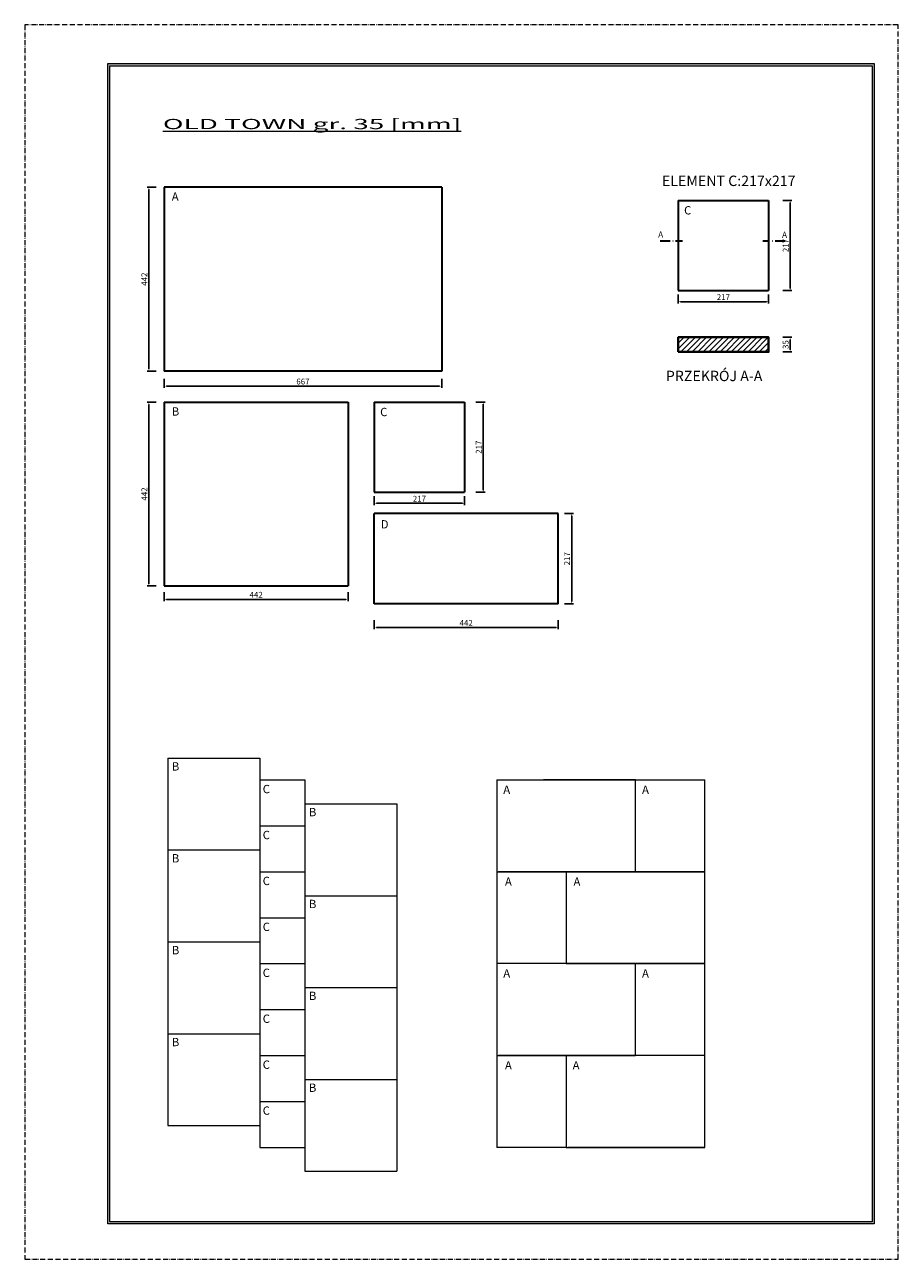
# Model space of a CAD drawing. Units: millimetres. Extents: x 80816 to 88087, y -99201 to -96231.
# Drawn here: x 83474 to 85574, y -99201 to -96231 of the extents above; entities that cross this region are included whole.
import ezdxf

# ---------------------------------------------------------------- set-up
doc = ezdxf.new("R2010")
doc.units = ezdxf.units.MM
doc.linetypes.add('ACAD_ISO03W100', pattern=[30, 12, -18])
doc.linetypes.add('ACAD_ISO10W100', pattern=[18.5, 12, -3, 0.5, -3])
doc.layers.get('0').update_dxf_attribs({"lineweight": 0})
for name, color, linetype, lineweight in [('KRESKOWANIE', 7, 'ACAD_ISO03W100', 0), ('LNIA 05', 7, 'Continuous', 30), ('PRZEKRÓJ', 1, 'ACAD_ISO10W100', 0), ('TXT', 7, 'Continuous', 0)]:
    doc.layers.add(name, color=color, linetype=linetype, lineweight=lineweight)
doc.styles.get("Standard").update_dxf_attribs({"font": 'txt.shx'})
doc.dimstyles.new('ISO-25', dxfattribs={"dimscale": 3.5, "dimtxt": 4, "dimasz": 1.5, "dimexe": 1.25, "dimexo": 0.625, "dimtad": 1, "dimtxsty": 'Standard', "dimcen": 2.5, "dimadec": 0, "dimazin": 0, "dimtfac": 1, "dimtmove": 0, "dimatfit": 3, "dimfxl": 5, "dimfxlon": 1, "dimarcsym": 0})

# ---------------------------------------------------------------- blocks, each defined once
blk = doc.blocks.new('*D1170')
at = {"color": 0, "lineweight": -2, "ltscale": 3, "transparency": 16777216}
for p, q in [((83790.5, -96621.8), (83768.6, -96621.8)), ((83773, -97058.6), (83773, -96627.1)), ((83790.5, -97063.8), (83768.6, -97063.8))]:
    blk.add_line(p, q, dxfattribs=at)
at = {"color": 0, "ltscale": 3, "transparency": 16777216}
for points in [[(83772.1, -96627.1), (83773.9, -96627.1), (83773, -96621.8)], [(83772.1, -97058.6), (83773.9, -97058.6), (83773, -97063.8)]]:
    blk.add_solid(points, dxfattribs=at)
at = {"layer": 'Defpoints', "color": 0, "ltscale": 3, "transparency": 16777216}
for p in [(83773, -96621.8), (83809.8, -96621.8), (83809.8, -97063.8)]:
    blk.add_point(p, dxfattribs=at)
at = {"color": 0, "ltscale": 3, "transparency": 16777216, "insert": (83763.8, -96842.8), "char_height": 14, "attachment_point": 5, "rotation": 90}
blk.add_mtext('442', dxfattribs=at)
blk = doc.blocks.new('*D1171')
at = {"color": 0, "lineweight": -2, "ltscale": 3, "transparency": 16777216}
for p, q in [((83790.5, -97138.6), (83768.6, -97138.6)), ((83773, -97575.4), (83773, -97143.9)), ((83790.5, -97580.6), (83768.6, -97580.6))]:
    blk.add_line(p, q, dxfattribs=at)
at = {"color": 0, "ltscale": 3, "transparency": 16777216}
for points in [[(83772.1, -97143.9), (83773.9, -97143.9), (83773, -97138.6)], [(83772.1, -97575.4), (83773.9, -97575.4), (83773, -97580.6)]]:
    blk.add_solid(points, dxfattribs=at)
at = {"layer": 'Defpoints', "color": 0, "ltscale": 3, "transparency": 16777216}
for p in [(83773, -97138.6), (83809.8, -97138.6), (83809.8, -97580.6)]:
    blk.add_point(p, dxfattribs=at)
at = {"color": 0, "ltscale": 3, "transparency": 16777216, "insert": (83763.8, -97359.6), "char_height": 14, "attachment_point": 5, "rotation": 90}
blk.add_mtext('442', dxfattribs=at)
blk = doc.blocks.new('*D1172')
at = {"color": 0, "lineweight": -2, "ltscale": 3, "transparency": 16777216}
for p, q in [((83809.8, -97595.5), (83809.8, -97617.4)), ((83815, -97613), (84246.5, -97613)), ((84251.8, -97595.5), (84251.8, -97617.4))]:
    blk.add_line(p, q, dxfattribs=at)
at = {"color": 0, "ltscale": 3, "transparency": 16777216}
for points in [[(83815, -97612.2), (83815, -97613.9), (83809.8, -97613)], [(84246.5, -97612.2), (84246.5, -97613.9), (84251.8, -97613)]]:
    blk.add_solid(points, dxfattribs=at)
at = {"layer": 'Defpoints', "color": 0, "ltscale": 3, "transparency": 16777216}
for p in [(83809.8, -97580.6), (84251.8, -97580.6), (84251.8, -97613)]:
    blk.add_point(p, dxfattribs=at)
at = {"color": 0, "ltscale": 3, "transparency": 16777216, "insert": (84030.8, -97603.8), "char_height": 14, "attachment_point": 5}
blk.add_mtext('442', dxfattribs=at)
blk = doc.blocks.new('*D1158')
at = {"color": 0, "lineweight": -2, "ltscale": 3, "transparency": 16777216}
for p, q in [((85297.1, -96653.4), (85318.9, -96653.4)), ((85314.6, -96658.7), (85314.6, -96865.2)), ((85297.1, -96870.4), (85318.9, -96870.4))]:
    blk.add_line(p, q, dxfattribs=at)
at = {"color": 0, "ltscale": 3, "transparency": 16777216}
for points in [[(85313.7, -96658.7), (85315.4, -96658.7), (85314.6, -96653.4)], [(85313.7, -96865.2), (85315.4, -96865.2), (85314.6, -96870.4)]]:
    blk.add_solid(points, dxfattribs=at)
at = {"layer": 'Defpoints', "color": 0, "ltscale": 3, "transparency": 16777216}
for p in [(85278.5, -96653.4), (85278.5, -96870.4), (85314.6, -96870.4)]:
    blk.add_point(p, dxfattribs=at)
at = {"color": 0, "ltscale": 3, "transparency": 16777216, "insert": (85305.4, -96761.9), "char_height": 14, "attachment_point": 5, "rotation": 90}
blk.add_mtext('217', dxfattribs=at)
blk = doc.blocks.new('*D1173')
at = {"color": 0, "lineweight": -2, "ltscale": 3, "transparency": 16777216}
for p, q in [((84314.8, -97663.1), (84314.8, -97685)), ((84320.1, -97680.6), (84751.6, -97680.6)), ((84756.8, -97663.1), (84756.8, -97685))]:
    blk.add_line(p, q, dxfattribs=at)
at = {"color": 0, "ltscale": 3, "transparency": 16777216}
for points in [[(84320.1, -97679.7), (84320.1, -97681.5), (84314.8, -97680.6)], [(84751.6, -97679.7), (84751.6, -97681.5), (84756.8, -97680.6)]]:
    blk.add_solid(points, dxfattribs=at)
at = {"layer": 'Defpoints', "color": 0, "ltscale": 3, "transparency": 16777216}
for p in [(84314.8, -97623.8), (84756.8, -97623.8), (84756.8, -97680.6)]:
    blk.add_point(p, dxfattribs=at)
at = {"color": 0, "ltscale": 3, "transparency": 16777216, "insert": (84535.8, -97671.4), "char_height": 14, "attachment_point": 5}
blk.add_mtext('442', dxfattribs=at)
blk = doc.blocks.new('*D1174')
at = {"color": 0, "lineweight": -2, "ltscale": 3, "transparency": 16777216}
for p, q in [((84771.8, -97406.8), (84793.7, -97406.8)), ((84789.3, -97618.5), (84789.3, -97412)), ((84771.8, -97623.8), (84793.7, -97623.8))]:
    blk.add_line(p, q, dxfattribs=at)
at = {"color": 0, "ltscale": 3, "transparency": 16777216}
for points in [[(84788.4, -97412), (84790.2, -97412), (84789.3, -97406.8)], [(84788.4, -97618.5), (84790.2, -97618.5), (84789.3, -97623.8)]]:
    blk.add_solid(points, dxfattribs=at)
at = {"layer": 'Defpoints', "color": 0, "ltscale": 3, "transparency": 16777216}
for p in [(84756.8, -97406.8), (84789.3, -97406.8), (84756.8, -97623.8)]:
    blk.add_point(p, dxfattribs=at)
at = {"color": 0, "ltscale": 3, "transparency": 16777216, "insert": (84780.1, -97515.3), "char_height": 14, "attachment_point": 5, "rotation": 90}
blk.add_mtext('217', dxfattribs=at)
blk = doc.blocks.new('*D1175')
at = {"color": 0, "lineweight": -2, "ltscale": 3, "transparency": 16777216}
for p, q in [((85045.5, -96879.5), (85045.5, -96901.3)), ((85262.5, -96879.5), (85262.5, -96901.3)), ((85050.8, -96897), (85257.3, -96897))]:
    blk.add_line(p, q, dxfattribs=at)
at = {"color": 0, "ltscale": 3, "transparency": 16777216}
for points in [[(85050.8, -96896.1), (85050.8, -96897.8), (85045.5, -96897)], [(85257.3, -96896.1), (85257.3, -96897.8), (85262.5, -96897)]]:
    blk.add_solid(points, dxfattribs=at)
at = {"layer": 'Defpoints', "color": 0, "ltscale": 3, "transparency": 16777216}
for p in [(85045.5, -96870.4), (85262.5, -96870.4), (85262.5, -96897)]:
    blk.add_point(p, dxfattribs=at)
at = {"color": 0, "ltscale": 3, "transparency": 16777216, "insert": (85154, -96887.8), "char_height": 14, "attachment_point": 5}
blk.add_mtext('217', dxfattribs=at)
blk = doc.blocks.new('*D1176')
at = {"color": 0, "lineweight": -2, "ltscale": 3, "transparency": 16777216}
for p, q in [((85297.1, -96982.7), (85318.9, -96982.7)), ((85314.6, -96987.9), (85314.6, -97012.4)), ((85297.1, -97017.7), (85318.9, -97017.7))]:
    blk.add_line(p, q, dxfattribs=at)
at = {"color": 0, "ltscale": 3, "transparency": 16777216}
for points in [[(85313.7, -96987.9), (85315.4, -96987.9), (85314.6, -96982.7)], [(85313.7, -97012.4), (85315.4, -97012.4), (85314.6, -97017.7)]]:
    blk.add_solid(points, dxfattribs=at)
at = {"layer": 'Defpoints', "color": 0, "ltscale": 3, "transparency": 16777216}
for p in [(85262.5, -96982.7), (85262.5, -97017.7), (85314.6, -97017.7)]:
    blk.add_point(p, dxfattribs=at)
at = {"color": 0, "ltscale": 3, "transparency": 16777216, "insert": (85305.4, -97000.2), "char_height": 14, "attachment_point": 5, "rotation": 90}
blk.add_mtext('35', dxfattribs=at)
blk = doc.blocks.new('*D1177')
at = {"color": 0, "lineweight": -2, "ltscale": 3, "transparency": 16777216}
for p, q in [((84559.2, -97138.5), (84581, -97138.5)), ((84576.7, -97350.3), (84576.7, -97143.8)), ((84559.2, -97355.5), (84581, -97355.5))]:
    blk.add_line(p, q, dxfattribs=at)
at = {"color": 0, "ltscale": 3, "transparency": 16777216}
for points in [[(84575.8, -97143.8), (84577.5, -97143.8), (84576.7, -97138.5)], [(84575.8, -97350.3), (84577.5, -97350.3), (84576.7, -97355.5)]]:
    blk.add_solid(points, dxfattribs=at)
at = {"layer": 'Defpoints', "color": 0, "ltscale": 3, "transparency": 16777216}
for p in [(84531.8, -97138.5), (84576.7, -97138.5), (84531.8, -97355.5)]:
    blk.add_point(p, dxfattribs=at)
at = {"color": 0, "ltscale": 3, "transparency": 16777216, "insert": (84567.5, -97247), "char_height": 14, "attachment_point": 5, "rotation": 90}
blk.add_mtext('217', dxfattribs=at)
blk = doc.blocks.new('*D1178')
at = {"color": 0, "lineweight": -2, "ltscale": 3, "transparency": 16777216}
for p, q in [((83809.8, -97082.6), (83809.8, -97104.4)), ((84476.8, -97082.6), (84476.8, -97104.4)), ((83815, -97100.1), (84471.5, -97100.1))]:
    blk.add_line(p, q, dxfattribs=at)
at = {"color": 0, "ltscale": 3, "transparency": 16777216}
for points in [[(83815, -97099.2), (83815, -97100.9), (83809.8, -97100.1)], [(84471.5, -97099.2), (84471.5, -97100.9), (84476.8, -97100.1)]]:
    blk.add_solid(points, dxfattribs=at)
at = {"layer": 'Defpoints', "color": 0, "ltscale": 3, "transparency": 16777216}
for p in [(83809.8, -97063.8), (84476.8, -97063.8), (84476.8, -97100.1)]:
    blk.add_point(p, dxfattribs=at)
at = {"color": 0, "ltscale": 3, "transparency": 16777216, "insert": (84143.3, -97090.9), "char_height": 14, "attachment_point": 5}
blk.add_mtext('667', dxfattribs=at)
blk = doc.blocks.new('*D1179')
at = {"color": 0, "lineweight": -2, "ltscale": 3, "transparency": 16777216}
for p, q in [((84314.8, -97364.5), (84314.8, -97386.4)), ((84320.1, -97382), (84526.6, -97382)), ((84531.8, -97364.5), (84531.8, -97386.4))]:
    blk.add_line(p, q, dxfattribs=at)
at = {"color": 0, "ltscale": 3, "transparency": 16777216}
for points in [[(84320.1, -97381.2), (84320.1, -97382.9), (84314.8, -97382)], [(84526.6, -97381.2), (84526.6, -97382.9), (84531.8, -97382)]]:
    blk.add_solid(points, dxfattribs=at)
at = {"layer": 'Defpoints', "color": 0, "ltscale": 3, "transparency": 16777216}
for p in [(84314.8, -97355.5), (84531.8, -97355.5), (84531.8, -97382)]:
    blk.add_point(p, dxfattribs=at)
at = {"color": 0, "ltscale": 3, "transparency": 16777216, "insert": (84423.3, -97372.8), "char_height": 14, "attachment_point": 5}
blk.add_mtext('217', dxfattribs=at)

msp = doc.modelspace()

# ---------------------------------------------------------------- hatches: boundary and pattern name
at = {"layer": 'KRESKOWANIE', "ltscale": 3}
h = msp.add_hatch(dxfattribs=at)
h.set_pattern_fill('LINE', color=256, scale=3, angle=45, style=0)
h.set_pattern_definition([(45, (3836.14, -89234.431), (-6.7351921, 6.7351921), [])])
h.paths.add_polyline_path([(85262.507, -96982.653), (85045.507, -96982.653), (85045.507, -97017.653), (85262.507, -97017.653)])
at = {"layer": 'TXT'}
h = msp.add_hatch(color=256, dxfattribs=at)
h.dxf.hatch_style = 1
h.paths.add_polyline_path([(85516.379, -99115.582), (85516.379, -96324.31), (83674.324, -96324.31), (83674.324, -99115.582)])
h.paths.add_polyline_path([(85511.379, -99110.582), (83679.324, -99110.582), (83679.324, -96329.31), (85511.379, -96329.31)], flags=16)
h.paths.add_polyline_path([(84400.922, -99030.582), (84400.922, -98870.582), (85332.002, -98870.582), (85332.002, -99030.582)], flags=0)
h.paths.add_polyline_path([(84720.529, -98403.094), (85501.448, -98403.094), (85501.448, -98688.552), (84720.529, -98688.552)], flags=8)
h.paths.add_polyline_path([(84612.189, -98974.39), (84813.062, -98974.39), (84813.062, -99006.989), (84612.189, -99006.989)], flags=8)
h.paths.add_polyline_path([(85354.069, -98817.243), (85501.439, -98817.243), (85501.439, -98845.857), (85354.069, -98845.857)], flags=8)
h.paths.add_polyline_path([(84612.189, -98815.44), (84866.485, -98815.44), (84866.485, -98847.867), (84612.189, -98847.867)], flags=8)
h.paths.add_polyline_path([(85434.437, -98903.334), (85457.698, -98903.334), (85457.698, -98931.408), (85434.437, -98931.408)], flags=8)
h.paths.add_polyline_path([(84415.003, -98788.975), (84528.326, -98788.975), (84528.326, -98829.466), (84415.003, -98829.466)], flags=8)
h.paths.add_polyline_path([(85363.25, -99060.849), (85495.26, -99060.849), (85495.26, -99089.23), (85363.25, -99089.23)], flags=8)
h.paths.add_polyline_path([(84611.689, -98893.89), (85090.052, -98893.89), (85090.052, -98924.586), (84611.689, -98924.586)], flags=8)
h.paths.add_polyline_path([(85329.641, -98796.624), (85454.339, -98796.624), (85454.339, -98815.034), (85329.641, -98815.034)], flags=8)
h.paths.add_polyline_path([(85364.208, -98976.764), (85496.218, -98976.764), (85496.218, -99005.145), (85364.208, -99005.145)], flags=8)
h.paths.add_polyline_path([(85328.921, -99013.043), (85392.138, -99013.043), (85392.138, -99051.043), (85328.921, -99051.043)], flags=8)
h.paths.add_polyline_path([(85328.921, -98934.913), (85392.138, -98934.913), (85392.138, -98972.913), (85328.921, -98972.913)], flags=8)
h.paths.add_polyline_path([(85324.585, -98855.246), (85406.44, -98855.246), (85406.44, -98893.655), (85324.585, -98893.655)], flags=8)
h.paths.add_polyline_path([(84410.103, -99048.319), (84550.819, -99048.319), (84550.819, -99092.653), (84410.103, -99092.653)], flags=8)
h.paths.add_polyline_path([(84396.935, -98955.265), (84545.673, -98955.265), (84545.673, -99000.086), (84396.935, -99000.086)], flags=8)
h.paths.add_polyline_path([(84401.429, -98872.764), (84489.296, -98872.764), (84489.296, -98917.097), (84401.429, -98917.097)], flags=8)
h.paths.add_polyline_path([(84180.277, -96795.241), (85507.748, -96795.241), (85507.748, -98350.27), (84180.277, -98350.27)], flags=8)

# ---------------------------------------------------------------- linework, layer by layer
at = {"ltscale": 3}
for p, q in [((83818.517, -97994.978), (84039.517, -97994.978)), ((83818.517, -97994.978), (83818.517, -98215.978)), ((84039.517, -97994.978), (84039.517, -98268.422)), ((84039.517, -98047.422), (84148.017, -98047.422)), ((84148.017, -98047.422), (84148.017, -98268.422)), ((84609.198, -98047.422), (84942.698, -98047.422)), ((84609.198, -98047.422), (84609.198, -98268.422)), ((84942.698, -98047.422), (84721.698, -98047.422)), ((84942.698, -98268.422), (84942.698, -98047.422)), ((84942.698, -98047.422), (85109.448, -98047.422)), ((85109.448, -98268.422), (85109.448, -98047.422)), ((84148.017, -98104.886), (84369.017, -98104.886)), ((84369.017, -98104.886), (84369.017, -98325.886)), ((84039.517, -98157.922), (84148.017, -98157.922)), ((83818.517, -98215.978), (84039.517, -98215.978)), ((83818.517, -98215.978), (83818.517, -98436.978)), ((84039.517, -98268.422), (84148.017, -98268.422)), ((84039.517, -98268.422), (84039.517, -98489.422)), ((84148.017, -98268.422), (84148.017, -98489.422)), ((84609.198, -98268.422), (84942.698, -98268.422)), ((84609.198, -98268.422), (84609.198, -98489.422)), ((84942.698, -98268.422), (84613.198, -98268.422)), ((84775.948, -98268.422), (85109.448, -98268.422)), ((84775.948, -98268.422), (84775.948, -98489.422)), ((84942.698, -98268.422), (84834.198, -98268.422)), ((85109.448, -98268.422), (84888.448, -98268.422)), ((85109.448, -98489.422), (85109.448, -98268.422)), ((84148.017, -98325.886), (84369.017, -98325.886)), ((84369.017, -98325.886), (84369.017, -98546.886)), ((84039.517, -98378.922), (84148.017, -98378.922)), ((83818.517, -98436.978), (84039.517, -98436.978)), ((83818.517, -98436.978), (83818.517, -98657.978)), ((84039.517, -98489.422), (84148.017, -98489.422)), ((84039.517, -98489.422), (84039.517, -98710.422)), ((84148.017, -98489.422), (84148.017, -98710.422)), ((84942.698, -98489.422), (84609.198, -98489.422)), ((84609.198, -98489.422), (84609.198, -98710.422)), ((84775.948, -98489.422), (85109.448, -98489.422)), ((85000.948, -98489.422), (84779.948, -98489.422)), ((84942.698, -98710.422), (84942.698, -98489.422)), ((85109.448, -98489.422), (85000.948, -98489.422)), ((85109.448, -98710.422), (85109.448, -98489.422)), ((84148.017, -98546.886), (84369.017, -98546.886)), ((84369.017, -98546.886), (84369.017, -98767.886)), ((84039.517, -98599.922), (84148.017, -98599.922)), ((83818.517, -98657.978), (84039.517, -98657.978)), ((83818.517, -98657.978), (83818.517, -98878.978)), ((84039.517, -98710.422), (84148.017, -98710.422)), ((84039.517, -98710.422), (84039.517, -98931.422)), ((84148.017, -98710.422), (84148.017, -98988.886)), ((84609.198, -98710.422), (84942.698, -98710.422)), ((84609.198, -98710.422), (84609.198, -98931.422)), ((84834.198, -98710.422), (84613.198, -98710.422)), ((85109.448, -98710.422), (84775.948, -98710.422)), ((84775.948, -98710.422), (84775.948, -98931.422)), ((84942.698, -98710.422), (84834.198, -98710.422)), ((85109.448, -98931.422), (85109.448, -98710.422)), ((84148.017, -98767.886), (84369.017, -98767.886)), ((84369.017, -98767.886), (84369.017, -98988.886)), ((84039.517, -98820.922), (84148.017, -98820.922)), ((83818.517, -98878.978), (84039.517, -98878.978)), ((84039.517, -98931.422), (84148.017, -98931.422)), ((84775.948, -98931.422), (84609.198, -98931.422)), ((84775.948, -98931.422), (85109.448, -98931.422)), ((85000.948, -98931.422), (84779.948, -98931.422)), ((85109.448, -98931.422), (85000.948, -98931.422)), ((84148.017, -98988.886), (84369.017, -98988.886))]:
    msp.add_line(p, q, dxfattribs=at)
at = {"lineweight": 40, "ltscale": 3}
msp.add_lwpolyline([(85045.507, -97017.653), (85262.507, -97017.653), (85262.507, -96982.653), (85045.507, -96982.653)], close=True, dxfattribs=at)
at = {"layer": 'LNIA 05'}
for p, q in [((83809.796, -96621.807), (83809.796, -97063.807)), ((84476.796, -96621.807), (83809.796, -96621.807)), ((84476.796, -96621.807), (84476.796, -97063.807)), ((85045.507, -96653.409), (85045.507, -96870.409)), ((85045.507, -96653.409), (85262.507, -96653.409)), ((85262.507, -96653.409), (85262.507, -96870.409)), ((85045.507, -96870.409), (85262.507, -96870.409)), ((84476.796, -97063.807), (83809.796, -97063.807)), ((83809.796, -97138.617), (84251.796, -97138.617)), ((83809.796, -97138.617), (83809.796, -97580.617)), ((84251.796, -97138.617), (84251.796, -97580.617)), ((84314.82, -97138.531), (84314.82, -97355.531)), ((84314.82, -97138.531), (84531.82, -97138.531)), ((84531.82, -97138.531), (84531.82, -97355.531)), ((84314.82, -97355.531), (84531.82, -97355.531)), ((84756.82, -97406.768), (84314.82, -97406.768)), ((84314.82, -97623.768), (84314.82, -97406.768)), ((84756.82, -97623.768), (84756.82, -97406.768)), ((83809.796, -97580.617), (84251.796, -97580.617)), ((84756.82, -97623.768), (84314.82, -97623.768))]:
    msp.add_line(p, q, dxfattribs=at)
at = {"layer": 'PRZEKRÓJ'}
msp.add_lwpolyline([(83474.424, -99200.622), (85574.424, -99200.622), (85574.424, -96230.622), (83474.424, -96230.622)], close=True, dxfattribs=at)
at = {"layer": 'PRZEKRÓJ', "color": 7, "linetype": 'ACAD_ISO10W100', "lineweight": 30, "ltscale": 2}
for points in [[(85002.052, -96750.79), (85055.623, -96750.79)], [(85302.176, -96751.494), (85248.605, -96751.494)]]:
    msp.add_lwpolyline(points, dxfattribs=at)
at = {"layer": 'TXT'}
for points in [[(83674.324, -96324.31), (85516.379, -96324.31), (85516.379, -99115.582), (83674.324, -99115.582)], [(83679.324, -96329.31), (85511.379, -96329.31), (85511.379, -99110.582), (83679.324, -99110.582)]]:
    msp.add_lwpolyline(points, close=True, dxfattribs=at)

# ---------------------------------------------------------------- texts
at = {"ltscale": 3}
for p in [(84624.87, -98080.982), (84958.37, -98080.982), (84628.87, -98301.982), (84793.62, -98301.982), (84624.87, -98522.982), (84958.37, -98522.982), (84628.87, -98743.982), (84791.62, -98743.982)]:
    msp.add_text('A', height=20, dxfattribs=at).set_placement(p)
at = {"insert": (83806.479, -96457.274), "char_height": 24.60938, "width": 1558.74064, "attachment_point": 1}
msp.add_mtext('{\\fArial|b0|i0|c238|p34;\\W2;\\L\\C7;OLD TOWN gr. 35 [mm]}', dxfattribs=at)
at = {"layer": 'TXT'}
for s, p in [('A', (83827.894, -96654.221)), ('C', (85059.502, -96687.084)), ('B', (83827.894, -97171.031)), ('C', (84328.814, -97172.292)), ('D', (84330.218, -97442.536)), ('B', (83828.145, -98024.912)), ('C', (84046.514, -98079.347)), ('B', (84157.645, -98134.821)), ('C', (84046.514, -98189.847)), ('B', (83828.145, -98245.912)), ('C', (84046.514, -98300.347)), ('B', (84157.645, -98355.821)), ('C', (84046.514, -98410.847)), ('B', (83828.145, -98466.912)), ('C', (84046.514, -98521.347)), ('B', (84157.645, -98576.821)), ('C', (84046.514, -98631.847)), ('B', (83828.145, -98687.912)), ('C', (84046.514, -98742.347)), ('B', (84157.645, -98797.821)), ('C', (84046.514, -98852.847))]:
    msp.add_text(s, height=20, dxfattribs=at).set_placement(p)
at = {"layer": 'TXT', "char_height": 25, "attachment_point": 5}
for s, insert, width in [('{\\fArial|b0|i0|c238|p34;ELEMENT C:217x217}', (85166.86, -96606.237), 456.07591), ('{\\fArial|b0|i0|c238|p34;PRZEKRÓJ A-A}', (85131.76, -97075.599), 315.8194)]:
    msp.add_mtext(s, dxfattribs=dict(at, insert=insert, width=width))
at = {"layer": 'TXT', "lineweight": 9, "char_height": 15, "width": 184.83969, "attachment_point": 5}
for insert in [(85003.215, -96737.531), (85301.013, -96738.234)]:
    msp.add_mtext('A', dxfattribs=dict(at, insert=insert))

# ---------------------------------------------------------------- dimensions: what is measured, and where the dimension line sits
at = {"ltscale": 3}
for base, p1, p2, picture, middle in [((83773.007, -96621.807), (83809.796, -97063.807), (83809.796, -96621.807), '*D1170', (83763.82, -96842.807)), ((85314.562, -96870.409), (85278.471, -96653.409), (85278.471, -96870.409), '*D1158', (85305.374, -96761.909)), ((85314.562, -97017.653), (85262.507, -96982.653), (85262.507, -97017.653), '*D1176', (85305.374, -97000.153)), ((83773.007, -97138.617), (83809.796, -97580.617), (83809.796, -97138.617), '*D1171', (83763.82, -97359.617)), ((84576.673, -97138.531), (84531.82, -97355.531), (84531.82, -97138.531), '*D1177', (84567.486, -97247.031)), ((84789.279, -97406.768), (84756.82, -97623.768), (84756.82, -97406.768), '*D1174', (84780.091, -97515.268))]:
    dim = msp.add_linear_dim(base=base, p1=p1, p2=p2, angle=90, dimstyle='ISO-25', dxfattribs=at)
    dim.commit()
    dim.dimension.update_dxf_attribs({"geometry": picture, "text_midpoint": middle})
for base, p1, p2, picture, middle in [((85262.507, -96896.966), (85045.507, -96870.409), (85262.507, -96870.409), '*D1175', (85154.007, -96887.779)), ((84476.796, -97100.066), (83809.796, -97063.807), (84476.796, -97063.807), '*D1178', (84143.296, -97090.879)), ((84531.82, -97382.028), (84314.82, -97355.531), (84531.82, -97355.531), '*D1179', (84423.32, -97372.841)), ((84251.796, -97613.031), (83809.796, -97580.617), (84251.796, -97580.617), '*D1172', (84030.796, -97603.843)), ((84756.82, -97680.583), (84314.82, -97623.768), (84756.82, -97623.768), '*D1173', (84535.82, -97671.395))]:
    dim = msp.add_linear_dim(base=base, p1=p1, p2=p2, dimstyle='ISO-25', dxfattribs=at)
    dim.commit()
    dim.dimension.update_dxf_attribs({"geometry": picture, "text_midpoint": middle})

doc.saveas('drawing.dxf')
